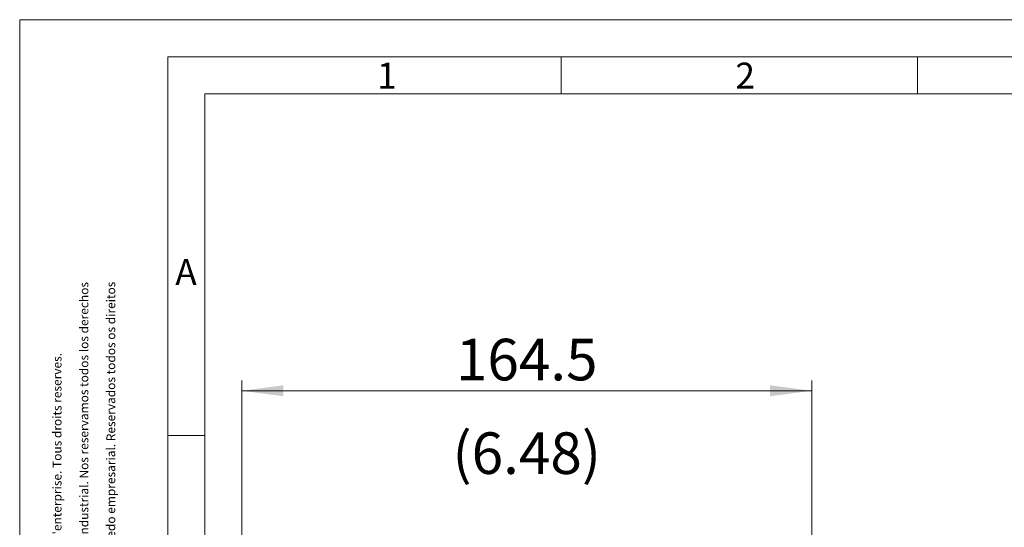
# Model space of a CAD drawing. Extents: x 0 to 897, y 0 to 635.
# Drawn here: x 0 to 284, y 488 to 635 of the extents above; entities that cross this region are included whole.
import ezdxf
from ezdxf.enums import TextEntityAlignment as Align

# ---------------------------------------------------------------- set-up
doc = ezdxf.new("R2010")
doc.units = 0
doc.header["$LTSCALE"] = 10.68
doc.header["$MEASUREMENT"] = 0
doc.layers.add('12100_RIGHT_DIM', color=7, linetype='CONTINUOUS')
doc.layers.add('90000_FRAME', color=7, linetype='CONTINUOUS')
doc.styles.add('SEACAD_TXT_SHX', font='txt.shx', dxfattribs={"height": 0.2})
doc.styles.get("Standard").update_dxf_attribs({"font": 'txt.shx'})

msp = doc.modelspace()

# ---------------------------------------------------------------- linework, layer by layer
at = {"layer": '12100_RIGHT_DIM', "color": 7, "linetype": 'Continuous', "lineweight": 13}
for p, q in [((64.102827, 444.547077), (64.102827, 530.547077)), ((228.602827, 530.547077), (228.602827, 479.547077)), ((64.102827, 527.547077), (228.602827, 527.547077))]:
    msp.add_line(p, q, dxfattribs=at)
for points in [[(76.102827, 529.126907), (64.102827, 527.547077), (76.102827, 525.967247), (64.102827, 527.547077)], [(216.602827, 525.967247), (228.602827, 527.547077), (216.602827, 529.126907), (228.602827, 527.547077)]]:
    msp.add_solid(points, dxfattribs=at)
at = {"layer": '90000_FRAME', "color": 7, "linetype": 'Continuous', "lineweight": 13}
for p, q in [((0, 634.618017), (0, 0)), ((0, 634.618017), (897.43962, 634.618017)), ((42.73522, 623.934212), (42.73522, 10.683805)), ((42.73522, 623.934212), (886.755815, 623.934212)), ((156.261332, 613.250407), (156.261332, 623.934212)), ((259.103639, 613.250407), (259.103639, 623.934212)), ((53.419025, 613.250407), (876.07201, 613.250407)), ((53.419025, 83.333679), (53.419025, 613.250407)), ((42.73522, 514.638887), (53.419025, 514.638887))]:
    msp.add_line(p, q, dxfattribs=at)

# ---------------------------------------------------------------- texts
at = {"layer": '12100_RIGHT_DIM', "color": 7, "linetype": 'Continuous', "lineweight": 13}
for s, p in [('164.5', (146.352827, 530.547077)), ('(6.48)', (146.352827, 503.547077))]:
    msp.add_text(s, height=12, dxfattribs=at).set_placement(p, align=Align.CENTER)
at = {"layer": '90000_FRAME', "color": 7, "linetype": 'Continuous', "lineweight": 13, "style": 'SEACAD_TXT_SHX'}
for s, p in [('1', (103.148067, 622.224893)), ('2', (206.559863, 622.224893)), ('A', (44.907473, 565.530175))]:
    msp.add_text(s, height=7.478663, dxfattribs=at).set_placement(p, align=Align.TOP_LEFT)
for s, p in [('Confiado como secreto industrial. Nos reservamos todos los derechos', (17.292081, 447.172693)), ('Comunicado como segredo empresarial. Reservados todos os direitos', (25.047732, 447.172716)), ("Confie a titre de secret d'enterprise. Tous droits reserves.", (9.53643, 447.172669))]:
    msp.add_text(s, height=2.523733, rotation=90.000172, dxfattribs=at).set_placement(p, align=Align.TOP_LEFT)

doc.saveas('drawing.dxf')
